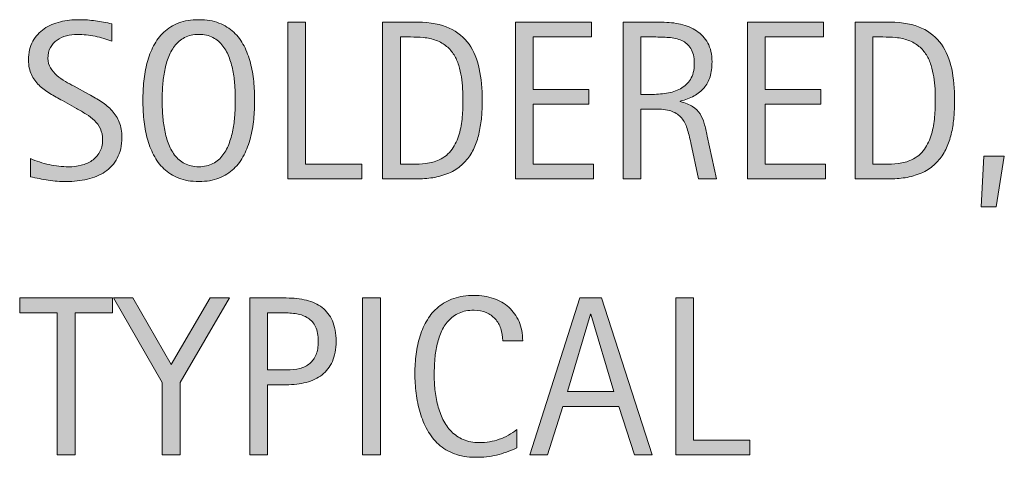
# Model space of a CAD drawing. Units: inches. Extents: x 274 to 768, y 130 to 482.
# Drawn here: x 722 to 768, y 396 to 416 of the extents above; entities that cross this region are included whole.
import ezdxf

# ---------------------------------------------------------------- set-up
doc = ezdxf.new("R2010")
doc.units = ezdxf.units.IN
doc.header["$MEASUREMENT"] = 0
doc.layers.add('CDATEXT', color=7, linetype='Continuous')

# ---------------------------------------------------------------- blocks, each defined once
blk = doc.blocks.new('block 36')
at = {"layer": 'CDATEXT'}
h = blk.add_hatch(color=7, dxfattribs=at)
h.dxf.hatch_style = 2
edge = h.paths.add_edge_path()
edge.add_spline(control_points=[(726.572, 410.696), (726.572, 410.313), (726.501, 409.99), (726.357, 409.727), (726.215, 409.463), (726.024, 409.251), (725.787, 409.091), (725.549, 408.93), (725.274, 408.814), (724.965, 408.744), (724.654, 408.673), (724.332, 408.638), (723.997, 408.638), (723.707, 408.638), (723.424, 408.659), (723.146, 408.702), (722.869, 408.746), (722.591, 408.798), (722.312, 408.86), (722.312, 408.86), (722.312, 409.708), (722.312, 409.708), (722.595, 409.59), (722.885, 409.496), (723.184, 409.428), (723.482, 409.359), (723.785, 409.326), (724.094, 409.326), (724.29, 409.326), (724.483, 409.349), (724.674, 409.396), (724.863, 409.442), (725.031, 409.516), (725.178, 409.615), (725.324, 409.716), (725.443, 409.844), (725.535, 410.001), (725.627, 410.158), (725.673, 410.349), (725.673, 410.573), (725.673, 410.776), (725.639, 410.951), (725.572, 411.099), (725.504, 411.245), (725.414, 411.373), (725.3, 411.483), (725.186, 411.594), (725.056, 411.693), (724.908, 411.781), (724.762, 411.869), (724.611, 411.958), (724.455, 412.048), (724.455, 412.048), (723.809, 412.41), (723.809, 412.41), (723.604, 412.521), (723.408, 412.632), (723.221, 412.744), (723.032, 412.856), (722.863, 412.983), (722.715, 413.127), (722.566, 413.271), (722.449, 413.436), (722.361, 413.624), (722.272, 413.812), (722.229, 414.039), (722.229, 414.305), (722.229, 414.646), (722.295, 414.936), (722.428, 415.174), (722.561, 415.412), (722.736, 415.605), (722.955, 415.756), (723.175, 415.906), (723.426, 416.015), (723.709, 416.082), (723.992, 416.149), (724.283, 416.183), (724.584, 416.183), (724.842, 416.183), (725.096, 416.164), (725.347, 416.126), (725.597, 416.088), (725.85, 416.043), (726.105, 415.991), (726.105, 415.991), (726.105, 415.175), (726.105, 415.175), (725.859, 415.274), (725.6, 415.353), (725.323, 415.41), (725.047, 415.467), (724.774, 415.495), (724.506, 415.495), (724.329, 415.495), (724.159, 415.474), (723.996, 415.431), (723.832, 415.388), (723.686, 415.321), (723.556, 415.231), (723.426, 415.142), (723.322, 415.026), (723.245, 414.885), (723.168, 414.743), (723.129, 414.575), (723.129, 414.378), (723.129, 414.213), (723.168, 414.064), (723.248, 413.934), (723.326, 413.803), (723.427, 413.686), (723.547, 413.582), (723.668, 413.479), (723.799, 413.386), (723.94, 413.305), (724.082, 413.224), (724.217, 413.149), (724.344, 413.08), (724.344, 413.08), (725.026, 412.708), (725.026, 412.708), (725.24, 412.591), (725.441, 412.472), (725.629, 412.351), (725.816, 412.23), (725.98, 412.093), (726.12, 411.938), (726.26, 411.782), (726.37, 411.604), (726.451, 411.404), (726.532, 411.205), (726.572, 410.969), (726.572, 410.696)], knot_values=[0, 0, 0, 0, 1, 1, 1, 2, 2, 2, 3, 3, 3, 4, 4, 4, 5, 5, 5, 6, 6, 6, 7, 7, 7, 8, 8, 8, 9, 9, 9, 10, 10, 10, 11, 11, 11, 12, 12, 12, 13, 13, 13, 14, 14, 14, 15, 15, 15, 16, 16, 16, 17, 17, 17, 18, 18, 18, 19, 19, 19, 20, 20, 20, 21, 21, 21, 22, 22, 22, 23, 23, 23, 24, 24, 24, 25, 25, 25, 26, 26, 26, 27, 27, 27, 28, 28, 28, 29, 29, 29, 30, 30, 30, 31, 31, 31, 32, 32, 32, 33, 33, 33, 34, 34, 34, 35, 35, 35, 36, 36, 36, 37, 37, 37, 38, 38, 38, 39, 39, 39, 40, 40, 40, 41, 41, 41, 42, 42, 42, 43, 43, 43, 44, 44, 44, 44], degree=3, periodic=1)
h = blk.add_hatch(color=7, dxfattribs=at)
h.dxf.hatch_style = 2
edge = h.paths.add_edge_path()
edge.add_spline(control_points=[(732.755, 412.424), (732.755, 412.134), (732.74, 411.839), (732.711, 411.539), (732.682, 411.239), (732.631, 410.949), (732.559, 410.67), (732.486, 410.391), (732.387, 410.127), (732.262, 409.879), (732.135, 409.631), (731.976, 409.415), (731.783, 409.232), (731.59, 409.05), (731.359, 408.905), (731.092, 408.798), (730.825, 408.691), (730.514, 408.638), (730.158, 408.638), (729.801, 408.638), (729.487, 408.691), (729.221, 408.798), (728.953, 408.905), (728.723, 409.05), (728.529, 409.232), (728.337, 409.415), (728.178, 409.63), (728.052, 409.876), (727.926, 410.123), (727.826, 410.386), (727.752, 410.665), (727.678, 410.944), (727.625, 411.234), (727.597, 411.534), (727.566, 411.834), (727.553, 412.13), (727.553, 412.424), (727.553, 412.717), (727.566, 413.013), (727.597, 413.312), (727.625, 413.613), (727.678, 413.901), (727.752, 414.179), (727.826, 414.457), (727.926, 414.718), (728.052, 414.963), (728.178, 415.207), (728.337, 415.42), (728.529, 415.602), (728.723, 415.782), (728.953, 415.925), (729.221, 416.028), (729.487, 416.131), (729.801, 416.183), (730.158, 416.183), (730.514, 416.183), (730.825, 416.131), (731.092, 416.025), (731.359, 415.92), (731.59, 415.777), (731.783, 415.596), (731.976, 415.415), (732.135, 415.202), (732.262, 414.957), (732.387, 414.713), (732.486, 414.451), (732.559, 414.174), (732.631, 413.896), (732.682, 413.607), (732.711, 413.308), (732.74, 413.008), (732.755, 412.713), (732.755, 412.424)], knot_values=[0, 0, 0, 0, 1, 1, 1, 2, 2, 2, 3, 3, 3, 4, 4, 4, 5, 5, 5, 6, 6, 6, 7, 7, 7, 8, 8, 8, 9, 9, 9, 10, 10, 10, 11, 11, 11, 12, 12, 12, 13, 13, 13, 14, 14, 14, 15, 15, 15, 16, 16, 16, 17, 17, 17, 18, 18, 18, 19, 19, 19, 20, 20, 20, 21, 21, 21, 22, 22, 22, 23, 23, 23, 24, 24, 24, 24], degree=3, periodic=1)
edge = h.paths.add_edge_path()
edge.add_spline(control_points=[(731.855, 412.431), (731.855, 412.621), (731.85, 412.829), (731.837, 413.055), (731.824, 413.281), (731.798, 413.507), (731.757, 413.732), (731.715, 413.959), (731.656, 414.178), (731.58, 414.391), (731.505, 414.603), (731.404, 414.79), (731.28, 414.954), (731.156, 415.118), (731.002, 415.249), (730.816, 415.348), (730.632, 415.446), (730.412, 415.495), (730.156, 415.495), (729.9, 415.495), (729.681, 415.446), (729.496, 415.348), (729.311, 415.249), (729.156, 415.118), (729.029, 414.954), (728.904, 414.79), (728.803, 414.603), (728.727, 414.391), (728.65, 414.178), (728.592, 413.959), (728.551, 413.732), (728.51, 413.507), (728.482, 413.281), (728.471, 413.055), (728.459, 412.829), (728.452, 412.621), (728.452, 412.431), (728.452, 412.238), (728.459, 412.027), (728.471, 411.8), (728.482, 411.572), (728.51, 411.344), (728.551, 411.114), (728.592, 410.885), (728.65, 410.662), (728.727, 410.446), (728.803, 410.23), (728.904, 410.04), (729.029, 409.874), (729.156, 409.709), (729.311, 409.576), (729.496, 409.476), (729.681, 409.376), (729.9, 409.326), (730.156, 409.326), (730.412, 409.326), (730.632, 409.376), (730.816, 409.476), (731.002, 409.576), (731.156, 409.71), (731.28, 409.877), (731.404, 410.044), (731.505, 410.235), (731.58, 410.451), (731.656, 410.667), (731.715, 410.891), (731.757, 411.122), (731.798, 411.353), (731.824, 411.581), (731.837, 411.808), (731.85, 412.033), (731.855, 412.241), (731.855, 412.431)], knot_values=[0, 0, 0, 0, 1, 1, 1, 2, 2, 2, 3, 3, 3, 4, 4, 4, 5, 5, 5, 6, 6, 6, 7, 7, 7, 8, 8, 8, 9, 9, 9, 10, 10, 10, 11, 11, 11, 12, 12, 12, 13, 13, 13, 14, 14, 14, 15, 15, 15, 16, 16, 16, 17, 17, 17, 18, 18, 18, 19, 19, 19, 20, 20, 20, 21, 21, 21, 22, 22, 22, 23, 23, 23, 24, 24, 24, 24], degree=3, periodic=1)
h = blk.add_hatch(color=7, dxfattribs=at)
h.dxf.hatch_style = 2
h.paths.add_polyline_path([(734.299, 408.757), (734.299, 416.064), (735.126, 416.064), (735.126, 409.444), (737.743, 409.444), (737.743, 408.757)])
h = blk.add_hatch(color=7, dxfattribs=at)
h.dxf.hatch_style = 2
edge = h.paths.add_edge_path()
edge.add_spline(control_points=[(743.356, 412.434), (743.356, 412.203), (743.348, 411.968), (743.33, 411.728), (743.313, 411.488), (743.281, 411.254), (743.234, 411.024), (743.188, 410.795), (743.125, 410.574), (743.043, 410.362), (742.963, 410.15), (742.857, 409.955), (742.729, 409.775), (742.6, 409.597), (742.443, 409.436), (742.263, 409.295), (742.082, 409.153), (741.867, 409.041), (741.619, 408.959), (741.374, 408.872), (741.123, 408.817), (740.866, 408.793), (740.609, 408.769), (740.352, 408.757), (740.094, 408.757), (740.094, 408.757), (738.718, 408.757), (738.718, 408.757), (738.718, 408.757), (738.718, 416.064), (738.718, 416.064), (738.718, 416.064), (740.362, 416.064), (740.362, 416.064), (740.948, 416.064), (741.435, 415.974), (741.82, 415.793), (742.207, 415.611), (742.514, 415.36), (742.741, 415.037), (742.969, 414.715), (743.128, 414.332), (743.219, 413.89), (743.311, 413.446), (743.356, 412.961), (743.356, 412.434)], knot_values=[0, 0, 0, 0, 1, 1, 1, 2, 2, 2, 3, 3, 3, 4, 4, 4, 5, 5, 5, 6, 6, 6, 7, 7, 7, 8, 8, 8, 9, 9, 9, 10, 10, 10, 11, 11, 11, 12, 12, 12, 13, 13, 13, 14, 14, 14, 15, 15, 15, 15], degree=3, periodic=1)
edge = h.paths.add_edge_path()
edge.add_spline(control_points=[(742.457, 412.424), (742.457, 412.592), (742.452, 412.77), (742.443, 412.956), (742.436, 413.143), (742.416, 413.327), (742.387, 413.512), (742.357, 413.696), (742.315, 413.877), (742.26, 414.053), (742.205, 414.229), (742.132, 414.392), (742.041, 414.541), (741.949, 414.691), (741.834, 414.824), (741.696, 414.939), (741.559, 415.055), (741.395, 415.146), (741.205, 415.216), (741.02, 415.285), (740.824, 415.329), (740.621, 415.348), (740.418, 415.367), (740.214, 415.376), (740.011, 415.376), (740.011, 415.376), (739.545, 415.376), (739.545, 415.376), (739.545, 415.376), (739.545, 409.444), (739.545, 409.444), (739.545, 409.444), (740.104, 409.444), (740.104, 409.444), (740.311, 409.444), (740.521, 409.457), (740.734, 409.48), (740.948, 409.505), (741.152, 409.561), (741.345, 409.646), (741.6, 409.764), (741.802, 409.928), (741.949, 410.141), (742.098, 410.353), (742.209, 410.588), (742.283, 410.846), (742.357, 411.104), (742.404, 411.372), (742.426, 411.647), (742.446, 411.924), (742.457, 412.182), (742.457, 412.424)], knot_values=[0, 0, 0, 0, 1, 1, 1, 2, 2, 2, 3, 3, 3, 4, 4, 4, 5, 5, 5, 6, 6, 6, 7, 7, 7, 8, 8, 8, 9, 9, 9, 10, 10, 10, 11, 11, 11, 12, 12, 12, 13, 13, 13, 14, 14, 14, 15, 15, 15, 16, 16, 16, 17, 17, 17, 17], degree=3, periodic=1)
h = blk.add_hatch(color=7, dxfattribs=at)
h.dxf.hatch_style = 2
h.paths.add_polyline_path([(744.905, 408.757), (744.905, 416.064), (748.442, 416.064), (748.442, 415.376), (745.732, 415.376), (745.732, 412.931), (748.318, 412.931), (748.318, 412.242), (745.732, 412.242), (745.732, 409.444), (748.541, 409.444), (748.541, 408.757)])
h = blk.add_hatch(color=7, dxfattribs=at)
h.dxf.hatch_style = 2
edge = h.paths.add_edge_path()
edge.add_spline(control_points=[(753.43, 408.757), (753.43, 408.757), (753.068, 410.442), (753.068, 410.442), (753.017, 410.694), (752.959, 410.918), (752.897, 411.112), (752.836, 411.308), (752.749, 411.471), (752.639, 411.604), (752.528, 411.736), (752.384, 411.837), (752.205, 411.906), (752.025, 411.976), (751.791, 412.01), (751.501, 412.01), (751.501, 412.01), (750.74, 412.01), (750.74, 412.01), (750.74, 412.01), (750.74, 408.757), (750.74, 408.757), (750.74, 408.757), (749.914, 408.757), (749.914, 408.757), (749.914, 408.757), (749.914, 416.064), (749.914, 416.064), (749.914, 416.064), (751.724, 416.064), (751.724, 416.064), (752.023, 416.064), (752.314, 416.033), (752.595, 415.971), (752.876, 415.909), (753.124, 415.807), (753.34, 415.663), (753.555, 415.521), (753.729, 415.33), (753.859, 415.095), (753.99, 414.858), (754.056, 414.567), (754.056, 414.223), (754.056, 413.958), (754.025, 413.724), (753.963, 413.522), (753.9, 413.32), (753.808, 413.146), (753.684, 413), (753.56, 412.854), (753.405, 412.73), (753.221, 412.63), (753.036, 412.53), (752.82, 412.449), (752.572, 412.387), (752.572, 412.387), (752.572, 412.366), (752.572, 412.366), (752.812, 412.305), (753.006, 412.226), (753.15, 412.131), (753.295, 412.036), (753.411, 411.924), (753.498, 411.792), (753.584, 411.661), (753.65, 411.511), (753.696, 411.34), (753.743, 411.169), (753.789, 410.976), (753.834, 410.758), (753.834, 410.758), (754.258, 408.757), (754.258, 408.757), (754.258, 408.757), (753.43, 408.757), (753.43, 408.757)], knot_values=[0, 0, 0, 0, 1, 1, 1, 2, 2, 2, 3, 3, 3, 4, 4, 4, 5, 5, 5, 6, 6, 6, 7, 7, 7, 8, 8, 8, 9, 9, 9, 10, 10, 10, 11, 11, 11, 12, 12, 12, 13, 13, 13, 14, 14, 14, 15, 15, 15, 16, 16, 16, 17, 17, 17, 18, 18, 18, 19, 19, 19, 20, 20, 20, 21, 21, 21, 22, 22, 22, 23, 23, 23, 24, 24, 24, 25, 25, 25, 25], degree=3, periodic=1)
edge = h.paths.add_edge_path()
edge.add_spline(control_points=[(753.229, 414.135), (753.229, 414.438), (753.175, 414.674), (753.068, 414.841), (752.961, 415.008), (752.82, 415.132), (752.645, 415.211), (752.469, 415.29), (752.268, 415.338), (752.044, 415.353), (751.82, 415.368), (751.591, 415.376), (751.356, 415.376), (751.356, 415.376), (750.74, 415.376), (750.74, 415.376), (750.74, 415.376), (750.74, 412.697), (750.74, 412.697), (750.74, 412.697), (751.195, 412.697), (751.195, 412.697), (751.444, 412.697), (751.689, 412.716), (751.934, 412.752), (752.176, 412.788), (752.393, 412.857), (752.584, 412.961), (752.775, 413.064), (752.932, 413.21), (753.05, 413.398), (753.169, 413.586), (753.229, 413.832), (753.229, 414.135)], knot_values=[0, 0, 0, 0, 1, 1, 1, 2, 2, 2, 3, 3, 3, 4, 4, 4, 5, 5, 5, 6, 6, 6, 7, 7, 7, 8, 8, 8, 9, 9, 9, 10, 10, 10, 11, 11, 11, 11], degree=3, periodic=1)
h = blk.add_hatch(color=7, dxfattribs=at)
h.dxf.hatch_style = 2
h.paths.add_polyline_path([(755.708, 408.757), (755.708, 416.064), (759.245, 416.064), (759.245, 415.376), (756.535, 415.376), (756.535, 412.931), (759.121, 412.931), (759.121, 412.242), (756.535, 412.242), (756.535, 409.444), (759.344, 409.444), (759.344, 408.757)])
h = blk.add_hatch(color=7, dxfattribs=at)
h.dxf.hatch_style = 2
edge = h.paths.add_edge_path()
edge.add_spline(control_points=[(765.355, 412.434), (765.355, 412.203), (765.346, 411.968), (765.329, 411.728), (765.312, 411.488), (765.28, 411.254), (765.233, 411.024), (765.188, 410.795), (765.123, 410.574), (765.042, 410.362), (764.961, 410.15), (764.855, 409.955), (764.727, 409.775), (764.598, 409.597), (764.442, 409.436), (764.262, 409.295), (764.08, 409.153), (763.865, 409.041), (763.617, 408.959), (763.373, 408.872), (763.121, 408.817), (762.865, 408.793), (762.607, 408.769), (762.351, 408.757), (762.092, 408.757), (762.092, 408.757), (760.717, 408.757), (760.717, 408.757), (760.717, 408.757), (760.717, 416.064), (760.717, 416.064), (760.717, 416.064), (762.361, 416.064), (762.361, 416.064), (762.947, 416.064), (763.434, 415.974), (763.819, 415.793), (764.205, 415.611), (764.512, 415.36), (764.74, 415.037), (764.967, 414.715), (765.127, 414.332), (765.218, 413.89), (765.309, 413.446), (765.355, 412.961), (765.355, 412.434)], knot_values=[0, 0, 0, 0, 1, 1, 1, 2, 2, 2, 3, 3, 3, 4, 4, 4, 5, 5, 5, 6, 6, 6, 7, 7, 7, 8, 8, 8, 9, 9, 9, 10, 10, 10, 11, 11, 11, 12, 12, 12, 13, 13, 13, 14, 14, 14, 15, 15, 15, 15], degree=3, periodic=1)
edge = h.paths.add_edge_path()
edge.add_spline(control_points=[(764.455, 412.424), (764.455, 412.592), (764.451, 412.77), (764.442, 412.956), (764.434, 413.143), (764.414, 413.327), (764.385, 413.512), (764.355, 413.696), (764.314, 413.877), (764.259, 414.053), (764.203, 414.229), (764.131, 414.392), (764.039, 414.541), (763.947, 414.691), (763.833, 414.824), (763.695, 414.939), (763.557, 415.055), (763.393, 415.146), (763.203, 415.216), (763.018, 415.285), (762.822, 415.329), (762.619, 415.348), (762.416, 415.367), (762.213, 415.376), (762.01, 415.376), (762.01, 415.376), (761.543, 415.376), (761.543, 415.376), (761.543, 415.376), (761.543, 409.444), (761.543, 409.444), (761.543, 409.444), (762.102, 409.444), (762.102, 409.444), (762.309, 409.444), (762.52, 409.457), (762.732, 409.48), (762.947, 409.505), (763.15, 409.561), (763.344, 409.646), (763.599, 409.764), (763.801, 409.928), (763.948, 410.141), (764.097, 410.353), (764.208, 410.588), (764.281, 410.846), (764.355, 411.104), (764.403, 411.372), (764.424, 411.647), (764.445, 411.924), (764.455, 412.182), (764.455, 412.424)], knot_values=[0, 0, 0, 0, 1, 1, 1, 2, 2, 2, 3, 3, 3, 4, 4, 4, 5, 5, 5, 6, 6, 6, 7, 7, 7, 8, 8, 8, 9, 9, 9, 10, 10, 10, 11, 11, 11, 12, 12, 12, 13, 13, 13, 14, 14, 14, 15, 15, 15, 16, 16, 16, 17, 17, 17, 17], degree=3, periodic=1)
h = blk.add_hatch(color=7, dxfattribs=at)
h.dxf.hatch_style = 2
h.paths.add_polyline_path([(767.297, 407.454), (766.588, 407.454), (766.723, 409.817), (767.669, 409.817)])
at = {"layer": 'CDATEXT', "lineweight": 0}
for points in [[(734.299, 408.757), (734.299, 416.064), (735.126, 416.064), (735.126, 409.444), (737.743, 409.444), (737.743, 408.757), (734.299, 408.757)], [(744.905, 408.757), (744.905, 416.064), (748.442, 416.064), (748.442, 415.376), (745.732, 415.376), (745.732, 412.931), (748.318, 412.931), (748.318, 412.242), (745.732, 412.242), (745.732, 409.444), (748.541, 409.444), (748.541, 408.757), (744.905, 408.757)], [(755.708, 408.757), (755.708, 416.064), (759.245, 416.064), (759.245, 415.376), (756.535, 415.376), (756.535, 412.931), (759.121, 412.931), (759.121, 412.242), (756.535, 412.242), (756.535, 409.444), (759.344, 409.444), (759.344, 408.757), (755.708, 408.757)], [(767.297, 407.454), (766.588, 407.454), (766.723, 409.817), (767.669, 409.817), (767.297, 407.454)]]:
    blk.add_lwpolyline(points, dxfattribs=at)
for points, knots in [([(726.572, 410.696), (726.572, 410.313), (726.501, 409.99), (726.357, 409.727), (726.215, 409.463), (726.024, 409.251), (725.787, 409.091), (725.549, 408.93), (725.274, 408.814), (724.965, 408.744), (724.654, 408.673), (724.332, 408.638), (723.997, 408.638), (723.707, 408.638), (723.424, 408.659), (723.146, 408.702), (722.869, 408.746), (722.591, 408.798), (722.312, 408.86), (722.312, 408.86), (722.312, 409.708), (722.312, 409.708), (722.595, 409.59), (722.885, 409.496), (723.184, 409.428), (723.482, 409.359), (723.785, 409.326), (724.094, 409.326), (724.29, 409.326), (724.483, 409.349), (724.674, 409.396), (724.863, 409.442), (725.031, 409.516), (725.178, 409.615), (725.324, 409.716), (725.443, 409.844), (725.535, 410.001), (725.627, 410.158), (725.673, 410.349), (725.673, 410.573), (725.673, 410.776), (725.639, 410.951), (725.572, 411.099), (725.504, 411.245), (725.414, 411.373), (725.3, 411.483), (725.186, 411.594), (725.056, 411.693), (724.908, 411.781), (724.762, 411.869), (724.611, 411.958), (724.455, 412.048), (724.455, 412.048), (723.809, 412.41), (723.809, 412.41), (723.604, 412.521), (723.408, 412.632), (723.221, 412.744), (723.032, 412.856), (722.863, 412.983), (722.715, 413.127), (722.566, 413.271), (722.449, 413.436), (722.361, 413.624), (722.272, 413.812), (722.229, 414.039), (722.229, 414.305), (722.229, 414.646), (722.295, 414.936), (722.428, 415.174), (722.561, 415.412), (722.736, 415.605), (722.955, 415.756), (723.175, 415.906), (723.426, 416.015), (723.709, 416.082), (723.992, 416.149), (724.283, 416.183), (724.584, 416.183), (724.842, 416.183), (725.096, 416.164), (725.347, 416.126), (725.597, 416.088), (725.85, 416.043), (726.105, 415.991), (726.105, 415.991), (726.105, 415.175), (726.105, 415.175), (725.859, 415.274), (725.6, 415.353), (725.323, 415.41), (725.047, 415.467), (724.774, 415.495), (724.506, 415.495), (724.329, 415.495), (724.159, 415.474), (723.996, 415.431), (723.832, 415.388), (723.686, 415.321), (723.556, 415.231), (723.426, 415.142), (723.322, 415.026), (723.245, 414.885), (723.168, 414.743), (723.129, 414.575), (723.129, 414.378), (723.129, 414.213), (723.168, 414.064), (723.248, 413.934), (723.326, 413.803), (723.427, 413.686), (723.547, 413.582), (723.668, 413.479), (723.799, 413.386), (723.94, 413.305), (724.082, 413.224), (724.217, 413.149), (724.344, 413.08), (724.344, 413.08), (725.026, 412.708), (725.026, 412.708), (725.24, 412.591), (725.441, 412.472), (725.629, 412.351), (725.816, 412.23), (725.98, 412.093), (726.12, 411.938), (726.26, 411.782), (726.37, 411.604), (726.451, 411.404), (726.532, 411.205), (726.572, 410.969), (726.572, 410.696)], [0, 0, 0, 0, 1, 1, 1, 2, 2, 2, 3, 3, 3, 4, 4, 4, 5, 5, 5, 6, 6, 6, 7, 7, 7, 8, 8, 8, 9, 9, 9, 10, 10, 10, 11, 11, 11, 12, 12, 12, 13, 13, 13, 14, 14, 14, 15, 15, 15, 16, 16, 16, 17, 17, 17, 18, 18, 18, 19, 19, 19, 20, 20, 20, 21, 21, 21, 22, 22, 22, 23, 23, 23, 24, 24, 24, 25, 25, 25, 26, 26, 26, 27, 27, 27, 28, 28, 28, 29, 29, 29, 30, 30, 30, 31, 31, 31, 32, 32, 32, 33, 33, 33, 34, 34, 34, 35, 35, 35, 36, 36, 36, 37, 37, 37, 38, 38, 38, 39, 39, 39, 40, 40, 40, 41, 41, 41, 42, 42, 42, 43, 43, 43, 44, 44, 44, 44]), ([(732.755, 412.424), (732.755, 412.134), (732.74, 411.839), (732.711, 411.539), (732.682, 411.239), (732.631, 410.949), (732.559, 410.67), (732.486, 410.391), (732.387, 410.127), (732.262, 409.879), (732.135, 409.631), (731.976, 409.415), (731.783, 409.232), (731.59, 409.05), (731.359, 408.905), (731.092, 408.798), (730.825, 408.691), (730.514, 408.638), (730.158, 408.638), (729.801, 408.638), (729.487, 408.691), (729.221, 408.798), (728.953, 408.905), (728.723, 409.05), (728.529, 409.232), (728.337, 409.415), (728.178, 409.63), (728.052, 409.876), (727.926, 410.123), (727.826, 410.386), (727.752, 410.665), (727.678, 410.944), (727.625, 411.234), (727.597, 411.534), (727.566, 411.834), (727.553, 412.13), (727.553, 412.424), (727.553, 412.717), (727.566, 413.013), (727.597, 413.312), (727.625, 413.613), (727.678, 413.901), (727.752, 414.179), (727.826, 414.457), (727.926, 414.718), (728.052, 414.963), (728.178, 415.207), (728.337, 415.42), (728.529, 415.602), (728.723, 415.782), (728.953, 415.925), (729.221, 416.028), (729.487, 416.131), (729.801, 416.183), (730.158, 416.183), (730.514, 416.183), (730.825, 416.131), (731.092, 416.025), (731.359, 415.92), (731.59, 415.777), (731.783, 415.596), (731.976, 415.415), (732.135, 415.202), (732.262, 414.957), (732.387, 414.713), (732.486, 414.451), (732.559, 414.174), (732.631, 413.896), (732.682, 413.607), (732.711, 413.308), (732.74, 413.008), (732.755, 412.713), (732.755, 412.424)], [0, 0, 0, 0, 1, 1, 1, 2, 2, 2, 3, 3, 3, 4, 4, 4, 5, 5, 5, 6, 6, 6, 7, 7, 7, 8, 8, 8, 9, 9, 9, 10, 10, 10, 11, 11, 11, 12, 12, 12, 13, 13, 13, 14, 14, 14, 15, 15, 15, 16, 16, 16, 17, 17, 17, 18, 18, 18, 19, 19, 19, 20, 20, 20, 21, 21, 21, 22, 22, 22, 23, 23, 23, 24, 24, 24, 24]), ([(743.356, 412.434), (743.356, 412.203), (743.348, 411.968), (743.33, 411.728), (743.313, 411.488), (743.281, 411.254), (743.234, 411.024), (743.188, 410.795), (743.125, 410.574), (743.043, 410.362), (742.963, 410.15), (742.857, 409.955), (742.729, 409.775), (742.6, 409.597), (742.443, 409.436), (742.263, 409.295), (742.082, 409.153), (741.867, 409.041), (741.619, 408.959), (741.374, 408.872), (741.123, 408.817), (740.866, 408.793), (740.609, 408.769), (740.352, 408.757), (740.094, 408.757), (740.094, 408.757), (738.718, 408.757), (738.718, 408.757), (738.718, 408.757), (738.718, 416.064), (738.718, 416.064), (738.718, 416.064), (740.362, 416.064), (740.362, 416.064), (740.948, 416.064), (741.435, 415.974), (741.82, 415.793), (742.207, 415.611), (742.514, 415.36), (742.741, 415.037), (742.969, 414.715), (743.128, 414.332), (743.219, 413.89), (743.311, 413.446), (743.356, 412.961), (743.356, 412.434)], [0, 0, 0, 0, 1, 1, 1, 2, 2, 2, 3, 3, 3, 4, 4, 4, 5, 5, 5, 6, 6, 6, 7, 7, 7, 8, 8, 8, 9, 9, 9, 10, 10, 10, 11, 11, 11, 12, 12, 12, 13, 13, 13, 14, 14, 14, 15, 15, 15, 15]), ([(753.43, 408.757), (753.43, 408.757), (753.068, 410.442), (753.068, 410.442), (753.017, 410.694), (752.959, 410.918), (752.897, 411.112), (752.836, 411.308), (752.749, 411.471), (752.639, 411.604), (752.528, 411.736), (752.384, 411.837), (752.205, 411.906), (752.025, 411.976), (751.791, 412.01), (751.501, 412.01), (751.501, 412.01), (750.74, 412.01), (750.74, 412.01), (750.74, 412.01), (750.74, 408.757), (750.74, 408.757), (750.74, 408.757), (749.914, 408.757), (749.914, 408.757), (749.914, 408.757), (749.914, 416.064), (749.914, 416.064), (749.914, 416.064), (751.724, 416.064), (751.724, 416.064), (752.023, 416.064), (752.314, 416.033), (752.595, 415.971), (752.876, 415.909), (753.124, 415.807), (753.34, 415.663), (753.555, 415.521), (753.729, 415.33), (753.859, 415.095), (753.99, 414.858), (754.056, 414.567), (754.056, 414.223), (754.056, 413.958), (754.025, 413.724), (753.963, 413.522), (753.9, 413.32), (753.808, 413.146), (753.684, 413), (753.56, 412.854), (753.405, 412.73), (753.221, 412.63), (753.036, 412.53), (752.82, 412.449), (752.572, 412.387), (752.572, 412.387), (752.572, 412.366), (752.572, 412.366), (752.812, 412.305), (753.006, 412.226), (753.15, 412.131), (753.295, 412.036), (753.411, 411.924), (753.498, 411.792), (753.584, 411.661), (753.65, 411.511), (753.696, 411.34), (753.743, 411.169), (753.789, 410.976), (753.834, 410.758), (753.834, 410.758), (754.258, 408.757), (754.258, 408.757), (754.258, 408.757), (753.43, 408.757), (753.43, 408.757)], [0, 0, 0, 0, 1, 1, 1, 2, 2, 2, 3, 3, 3, 4, 4, 4, 5, 5, 5, 6, 6, 6, 7, 7, 7, 8, 8, 8, 9, 9, 9, 10, 10, 10, 11, 11, 11, 12, 12, 12, 13, 13, 13, 14, 14, 14, 15, 15, 15, 16, 16, 16, 17, 17, 17, 18, 18, 18, 19, 19, 19, 20, 20, 20, 21, 21, 21, 22, 22, 22, 23, 23, 23, 24, 24, 24, 25, 25, 25, 25]), ([(765.355, 412.434), (765.355, 412.203), (765.346, 411.968), (765.329, 411.728), (765.312, 411.488), (765.28, 411.254), (765.233, 411.024), (765.188, 410.795), (765.123, 410.574), (765.042, 410.362), (764.961, 410.15), (764.855, 409.955), (764.727, 409.775), (764.598, 409.597), (764.442, 409.436), (764.262, 409.295), (764.08, 409.153), (763.865, 409.041), (763.617, 408.959), (763.373, 408.872), (763.121, 408.817), (762.865, 408.793), (762.607, 408.769), (762.351, 408.757), (762.092, 408.757), (762.092, 408.757), (760.717, 408.757), (760.717, 408.757), (760.717, 408.757), (760.717, 416.064), (760.717, 416.064), (760.717, 416.064), (762.361, 416.064), (762.361, 416.064), (762.947, 416.064), (763.434, 415.974), (763.819, 415.793), (764.205, 415.611), (764.512, 415.36), (764.74, 415.037), (764.967, 414.715), (765.127, 414.332), (765.218, 413.89), (765.309, 413.446), (765.355, 412.961), (765.355, 412.434)], [0, 0, 0, 0, 1, 1, 1, 2, 2, 2, 3, 3, 3, 4, 4, 4, 5, 5, 5, 6, 6, 6, 7, 7, 7, 8, 8, 8, 9, 9, 9, 10, 10, 10, 11, 11, 11, 12, 12, 12, 13, 13, 13, 14, 14, 14, 15, 15, 15, 15]), ([(731.855, 412.431), (731.855, 412.621), (731.85, 412.829), (731.837, 413.055), (731.824, 413.281), (731.798, 413.507), (731.757, 413.732), (731.715, 413.959), (731.656, 414.178), (731.58, 414.391), (731.505, 414.603), (731.404, 414.79), (731.28, 414.954), (731.156, 415.118), (731.002, 415.249), (730.816, 415.348), (730.632, 415.446), (730.412, 415.495), (730.156, 415.495), (729.9, 415.495), (729.681, 415.446), (729.496, 415.348), (729.311, 415.249), (729.156, 415.118), (729.029, 414.954), (728.904, 414.79), (728.803, 414.603), (728.727, 414.391), (728.65, 414.178), (728.592, 413.959), (728.551, 413.732), (728.51, 413.507), (728.482, 413.281), (728.471, 413.055), (728.459, 412.829), (728.452, 412.621), (728.452, 412.431), (728.452, 412.238), (728.459, 412.027), (728.471, 411.8), (728.482, 411.572), (728.51, 411.344), (728.551, 411.114), (728.592, 410.885), (728.65, 410.662), (728.727, 410.446), (728.803, 410.23), (728.904, 410.04), (729.029, 409.874), (729.156, 409.709), (729.311, 409.576), (729.496, 409.476), (729.681, 409.376), (729.9, 409.326), (730.156, 409.326), (730.412, 409.326), (730.632, 409.376), (730.816, 409.476), (731.002, 409.576), (731.156, 409.71), (731.28, 409.877), (731.404, 410.044), (731.505, 410.235), (731.58, 410.451), (731.656, 410.667), (731.715, 410.891), (731.757, 411.122), (731.798, 411.353), (731.824, 411.581), (731.837, 411.808), (731.85, 412.033), (731.855, 412.241), (731.855, 412.431)], [0, 0, 0, 0, 1, 1, 1, 2, 2, 2, 3, 3, 3, 4, 4, 4, 5, 5, 5, 6, 6, 6, 7, 7, 7, 8, 8, 8, 9, 9, 9, 10, 10, 10, 11, 11, 11, 12, 12, 12, 13, 13, 13, 14, 14, 14, 15, 15, 15, 16, 16, 16, 17, 17, 17, 18, 18, 18, 19, 19, 19, 20, 20, 20, 21, 21, 21, 22, 22, 22, 23, 23, 23, 24, 24, 24, 24]), ([(742.457, 412.424), (742.457, 412.592), (742.452, 412.77), (742.443, 412.956), (742.436, 413.143), (742.416, 413.327), (742.387, 413.512), (742.357, 413.696), (742.315, 413.877), (742.26, 414.053), (742.205, 414.229), (742.132, 414.392), (742.041, 414.541), (741.949, 414.691), (741.834, 414.824), (741.696, 414.939), (741.559, 415.055), (741.395, 415.146), (741.205, 415.216), (741.02, 415.285), (740.824, 415.329), (740.621, 415.348), (740.418, 415.367), (740.214, 415.376), (740.011, 415.376), (740.011, 415.376), (739.545, 415.376), (739.545, 415.376), (739.545, 415.376), (739.545, 409.444), (739.545, 409.444), (739.545, 409.444), (740.104, 409.444), (740.104, 409.444), (740.311, 409.444), (740.521, 409.457), (740.734, 409.48), (740.948, 409.505), (741.152, 409.561), (741.345, 409.646), (741.6, 409.764), (741.802, 409.928), (741.949, 410.141), (742.098, 410.353), (742.209, 410.588), (742.283, 410.846), (742.357, 411.104), (742.404, 411.372), (742.426, 411.647), (742.446, 411.924), (742.457, 412.182), (742.457, 412.424)], [0, 0, 0, 0, 1, 1, 1, 2, 2, 2, 3, 3, 3, 4, 4, 4, 5, 5, 5, 6, 6, 6, 7, 7, 7, 8, 8, 8, 9, 9, 9, 10, 10, 10, 11, 11, 11, 12, 12, 12, 13, 13, 13, 14, 14, 14, 15, 15, 15, 16, 16, 16, 17, 17, 17, 17]), ([(753.229, 414.135), (753.229, 414.438), (753.175, 414.674), (753.068, 414.841), (752.961, 415.008), (752.82, 415.132), (752.645, 415.211), (752.469, 415.29), (752.268, 415.338), (752.044, 415.353), (751.82, 415.368), (751.591, 415.376), (751.356, 415.376), (751.356, 415.376), (750.74, 415.376), (750.74, 415.376), (750.74, 415.376), (750.74, 412.697), (750.74, 412.697), (750.74, 412.697), (751.195, 412.697), (751.195, 412.697), (751.444, 412.697), (751.689, 412.716), (751.934, 412.752), (752.176, 412.788), (752.393, 412.857), (752.584, 412.961), (752.775, 413.064), (752.932, 413.21), (753.05, 413.398), (753.169, 413.586), (753.229, 413.832), (753.229, 414.135)], [0, 0, 0, 0, 1, 1, 1, 2, 2, 2, 3, 3, 3, 4, 4, 4, 5, 5, 5, 6, 6, 6, 7, 7, 7, 8, 8, 8, 9, 9, 9, 10, 10, 10, 11, 11, 11, 11]), ([(764.455, 412.424), (764.455, 412.592), (764.451, 412.77), (764.442, 412.956), (764.434, 413.143), (764.414, 413.327), (764.385, 413.512), (764.355, 413.696), (764.314, 413.877), (764.259, 414.053), (764.203, 414.229), (764.131, 414.392), (764.039, 414.541), (763.947, 414.691), (763.833, 414.824), (763.695, 414.939), (763.557, 415.055), (763.393, 415.146), (763.203, 415.216), (763.018, 415.285), (762.822, 415.329), (762.619, 415.348), (762.416, 415.367), (762.213, 415.376), (762.01, 415.376), (762.01, 415.376), (761.543, 415.376), (761.543, 415.376), (761.543, 415.376), (761.543, 409.444), (761.543, 409.444), (761.543, 409.444), (762.102, 409.444), (762.102, 409.444), (762.309, 409.444), (762.52, 409.457), (762.732, 409.48), (762.947, 409.505), (763.15, 409.561), (763.344, 409.646), (763.599, 409.764), (763.801, 409.928), (763.948, 410.141), (764.097, 410.353), (764.208, 410.588), (764.281, 410.846), (764.355, 411.104), (764.403, 411.372), (764.424, 411.647), (764.445, 411.924), (764.455, 412.182), (764.455, 412.424)], [0, 0, 0, 0, 1, 1, 1, 2, 2, 2, 3, 3, 3, 4, 4, 4, 5, 5, 5, 6, 6, 6, 7, 7, 7, 8, 8, 8, 9, 9, 9, 10, 10, 10, 11, 11, 11, 12, 12, 12, 13, 13, 13, 14, 14, 14, 15, 15, 15, 16, 16, 16, 17, 17, 17, 17])]:
    blk.add_open_spline(points, degree=3, knots=knots, dxfattribs=at)
blk = doc.blocks.new('block 35')
at = {"layer": 'CDATEXT'}
blk.add_blockref('block 36', (0, 0), dxfattribs=at)
blk = doc.blocks.new('block 38')
at = {"layer": 'CDATEXT'}
h = blk.add_hatch(color=7, dxfattribs=at)
h.dxf.hatch_style = 2
h.paths.add_polyline_path([(724.391, 402.521), (724.391, 395.902), (723.562, 395.902), (723.562, 402.521), (721.814, 402.521), (721.814, 403.21), (726.139, 403.21), (726.139, 402.521)])
h = blk.add_hatch(color=7, dxfattribs=at)
h.dxf.hatch_style = 2
h.paths.add_polyline_path([(729.285, 399.269), (729.285, 395.902), (728.457, 395.902), (728.457, 399.269), (726.182, 403.21), (727.082, 403.21), (728.871, 400.106), (730.691, 403.21), (731.592, 403.21)])
h = blk.add_hatch(color=7, dxfattribs=at)
h.dxf.hatch_style = 2
edge = h.paths.add_edge_path()
edge.add_spline(control_points=[(736.549, 401.188), (736.549, 400.822), (736.49, 400.511), (736.375, 400.254), (736.26, 399.997), (736.1, 399.789), (735.895, 399.628), (735.689, 399.468), (735.443, 399.351), (735.16, 399.276), (734.875, 399.202), (734.566, 399.166), (734.231, 399.166), (734.231, 399.166), (733.362, 399.166), (733.362, 399.166), (733.362, 399.166), (733.362, 395.902), (733.362, 395.902), (733.362, 395.902), (732.535, 395.902), (732.535, 395.902), (732.535, 395.902), (732.535, 403.21), (732.535, 403.21), (732.535, 403.21), (734.231, 403.21), (734.231, 403.21), (734.569, 403.21), (734.881, 403.175), (735.164, 403.106), (735.449, 403.037), (735.693, 402.924), (735.898, 402.768), (736.104, 402.61), (736.264, 402.403), (736.377, 402.145), (736.491, 401.886), (736.549, 401.566), (736.549, 401.188)], knot_values=[0, 0, 0, 0, 1, 1, 1, 2, 2, 2, 3, 3, 3, 4, 4, 4, 5, 5, 5, 6, 6, 6, 7, 7, 7, 8, 8, 8, 9, 9, 9, 10, 10, 10, 11, 11, 11, 12, 12, 12, 13, 13, 13, 13], degree=3, periodic=1)
edge = h.paths.add_edge_path()
edge.add_spline(control_points=[(735.721, 401.177), (735.721, 401.46), (735.679, 401.689), (735.594, 401.865), (735.51, 402.041), (735.393, 402.177), (735.243, 402.273), (735.094, 402.37), (734.918, 402.436), (734.715, 402.47), (734.512, 402.505), (734.289, 402.521), (734.049, 402.521), (734.049, 402.521), (733.362, 402.521), (733.362, 402.521), (733.362, 402.521), (733.362, 399.854), (733.362, 399.854), (733.362, 399.854), (734.25, 399.854), (734.25, 399.854), (734.474, 399.854), (734.677, 399.877), (734.859, 399.926), (735.041, 399.974), (735.195, 400.052), (735.323, 400.158), (735.451, 400.266), (735.549, 400.402), (735.617, 400.569), (735.686, 400.736), (735.721, 400.939), (735.721, 401.177)], knot_values=[0, 0, 0, 0, 1, 1, 1, 2, 2, 2, 3, 3, 3, 4, 4, 4, 5, 5, 5, 6, 6, 6, 7, 7, 7, 8, 8, 8, 9, 9, 9, 10, 10, 10, 11, 11, 11, 11], degree=3, periodic=1)
h = blk.add_hatch(color=7, dxfattribs=at)
h.dxf.hatch_style = 2
h.paths.add_polyline_path([(737.787, 395.902), (737.787, 403.21), (738.613, 403.21), (738.613, 395.902)])
h = blk.add_hatch(color=7, dxfattribs=at)
h.dxf.hatch_style = 2
edge = h.paths.add_edge_path()
edge.add_spline(control_points=[(744.311, 401.219), (744.311, 401.422), (744.279, 401.61), (744.219, 401.785), (744.159, 401.959), (744.072, 402.109), (743.958, 402.234), (743.844, 402.36), (743.704, 402.46), (743.539, 402.532), (743.373, 402.604), (743.185, 402.641), (742.974, 402.641), (742.704, 402.641), (742.473, 402.596), (742.277, 402.506), (742.082, 402.416), (741.915, 402.296), (741.777, 402.144), (741.639, 401.992), (741.527, 401.816), (741.443, 401.616), (741.358, 401.416), (741.292, 401.204), (741.244, 400.981), (741.195, 400.76), (741.162, 400.533), (741.145, 400.304), (741.128, 400.074), (741.119, 399.856), (741.119, 399.649), (741.119, 399.421), (741.131, 399.185), (741.155, 398.938), (741.18, 398.69), (741.223, 398.449), (741.282, 398.213), (741.343, 397.977), (741.425, 397.753), (741.528, 397.543), (741.632, 397.332), (741.762, 397.147), (741.917, 396.988), (742.072, 396.83), (742.258, 396.704), (742.474, 396.611), (742.689, 396.518), (742.94, 396.472), (743.227, 396.472), (743.548, 396.472), (743.855, 396.522), (744.151, 396.625), (744.446, 396.728), (744.719, 396.878), (744.967, 397.076), (744.967, 397.076), (744.967, 396.218), (744.967, 396.218), (744.798, 396.146), (744.637, 396.082), (744.483, 396.026), (744.33, 395.972), (744.178, 395.926), (744.025, 395.89), (743.874, 395.854), (743.717, 395.826), (743.555, 395.81), (743.393, 395.792), (743.217, 395.783), (743.027, 395.783), (742.662, 395.783), (742.339, 395.838), (742.059, 395.946), (741.777, 396.055), (741.532, 396.203), (741.324, 396.391), (741.115, 396.579), (740.941, 396.801), (740.801, 397.056), (740.662, 397.311), (740.549, 397.583), (740.463, 397.873), (740.377, 398.162), (740.314, 398.462), (740.276, 398.772), (740.238, 399.083), (740.219, 399.39), (740.219, 399.693), (740.219, 399.996), (740.238, 400.297), (740.276, 400.596), (740.314, 400.894), (740.377, 401.177), (740.463, 401.446), (740.549, 401.715), (740.66, 401.964), (740.799, 402.193), (740.937, 402.423), (741.107, 402.622), (741.313, 402.791), (741.519, 402.96), (741.758, 403.092), (742.032, 403.187), (742.307, 403.281), (742.621, 403.328), (742.977, 403.328), (743.3, 403.328), (743.6, 403.282), (743.875, 403.188), (744.151, 403.096), (744.391, 402.959), (744.592, 402.777), (744.793, 402.597), (744.952, 402.375), (745.068, 402.113), (745.184, 401.852), (745.24, 401.553), (745.24, 401.219), (745.24, 401.219), (744.311, 401.219), (744.311, 401.219)], knot_values=[0, 0, 0, 0, 1, 1, 1, 2, 2, 2, 3, 3, 3, 4, 4, 4, 5, 5, 5, 6, 6, 6, 7, 7, 7, 8, 8, 8, 9, 9, 9, 10, 10, 10, 11, 11, 11, 12, 12, 12, 13, 13, 13, 14, 14, 14, 15, 15, 15, 16, 16, 16, 17, 17, 17, 18, 18, 18, 19, 19, 19, 20, 20, 20, 21, 21, 21, 22, 22, 22, 23, 23, 23, 24, 24, 24, 25, 25, 25, 26, 26, 26, 27, 27, 27, 28, 28, 28, 29, 29, 29, 30, 30, 30, 31, 31, 31, 32, 32, 32, 33, 33, 33, 34, 34, 34, 35, 35, 35, 36, 36, 36, 37, 37, 37, 38, 38, 38, 39, 39, 39, 40, 40, 40, 40], degree=3, periodic=1)
h = blk.add_hatch(color=7, dxfattribs=at)
h.dxf.hatch_style = 2
h.paths.add_polyline_path([(750.446, 395.902), (749.712, 398.157), (747.105, 398.157), (746.396, 395.902), (745.57, 395.902), (747.902, 403.21), (748.91, 403.21), (751.269, 395.902)])
h.paths.add_polyline_path([(748.419, 402.46), (748.398, 402.46), (747.328, 398.845), (749.49, 398.845)])
h = blk.add_hatch(color=7, dxfattribs=at)
h.dxf.hatch_style = 2
h.paths.add_polyline_path([(752.373, 395.902), (752.373, 403.21), (753.199, 403.21), (753.199, 396.59), (755.816, 396.59), (755.816, 395.902)])
at = {"layer": 'CDATEXT', "lineweight": 0}
for points in [[(724.391, 402.521), (724.391, 395.902), (723.562, 395.902), (723.562, 402.521), (721.814, 402.521), (721.814, 403.21), (726.139, 403.21), (726.139, 402.521), (724.391, 402.521)], [(729.285, 399.269), (729.285, 395.902), (728.457, 395.902), (728.457, 399.269), (726.182, 403.21), (727.082, 403.21), (728.871, 400.106), (730.691, 403.21), (731.592, 403.21), (729.285, 399.269)], [(737.787, 395.902), (737.787, 403.21), (738.613, 403.21), (738.613, 395.902), (737.787, 395.902)], [(750.446, 395.902), (749.712, 398.157), (747.105, 398.157), (746.396, 395.902), (745.57, 395.902), (747.902, 403.21), (748.91, 403.21), (751.269, 395.902), (750.446, 395.902)], [(752.373, 395.902), (752.373, 403.21), (753.199, 403.21), (753.199, 396.59), (755.816, 396.59), (755.816, 395.902), (752.373, 395.902)], [(748.419, 402.46), (748.398, 402.46), (747.328, 398.845), (749.49, 398.845), (748.419, 402.46)]]:
    blk.add_lwpolyline(points, dxfattribs=at)
for points, knots in [([(736.549, 401.188), (736.549, 400.822), (736.49, 400.511), (736.375, 400.254), (736.26, 399.997), (736.1, 399.789), (735.895, 399.628), (735.689, 399.468), (735.443, 399.351), (735.16, 399.276), (734.875, 399.202), (734.566, 399.166), (734.231, 399.166), (734.231, 399.166), (733.362, 399.166), (733.362, 399.166), (733.362, 399.166), (733.362, 395.902), (733.362, 395.902), (733.362, 395.902), (732.535, 395.902), (732.535, 395.902), (732.535, 395.902), (732.535, 403.21), (732.535, 403.21), (732.535, 403.21), (734.231, 403.21), (734.231, 403.21), (734.569, 403.21), (734.881, 403.175), (735.164, 403.106), (735.449, 403.037), (735.693, 402.924), (735.898, 402.768), (736.104, 402.61), (736.264, 402.403), (736.377, 402.145), (736.491, 401.886), (736.549, 401.566), (736.549, 401.188)], [0, 0, 0, 0, 1, 1, 1, 2, 2, 2, 3, 3, 3, 4, 4, 4, 5, 5, 5, 6, 6, 6, 7, 7, 7, 8, 8, 8, 9, 9, 9, 10, 10, 10, 11, 11, 11, 12, 12, 12, 13, 13, 13, 13]), ([(744.311, 401.219), (744.311, 401.422), (744.279, 401.61), (744.219, 401.785), (744.159, 401.959), (744.072, 402.109), (743.958, 402.234), (743.844, 402.36), (743.704, 402.46), (743.539, 402.532), (743.373, 402.604), (743.185, 402.641), (742.974, 402.641), (742.704, 402.641), (742.473, 402.596), (742.277, 402.506), (742.082, 402.416), (741.915, 402.296), (741.777, 402.144), (741.639, 401.992), (741.527, 401.816), (741.443, 401.616), (741.358, 401.416), (741.292, 401.204), (741.244, 400.981), (741.195, 400.76), (741.162, 400.533), (741.145, 400.304), (741.128, 400.074), (741.119, 399.856), (741.119, 399.649), (741.119, 399.421), (741.131, 399.185), (741.155, 398.938), (741.18, 398.69), (741.223, 398.449), (741.282, 398.213), (741.343, 397.977), (741.425, 397.753), (741.528, 397.543), (741.632, 397.332), (741.762, 397.147), (741.917, 396.988), (742.072, 396.83), (742.258, 396.704), (742.474, 396.611), (742.689, 396.518), (742.94, 396.472), (743.227, 396.472), (743.548, 396.472), (743.855, 396.522), (744.151, 396.625), (744.446, 396.728), (744.719, 396.878), (744.967, 397.076), (744.967, 397.076), (744.967, 396.218), (744.967, 396.218), (744.798, 396.146), (744.637, 396.082), (744.483, 396.026), (744.33, 395.972), (744.178, 395.926), (744.025, 395.89), (743.874, 395.854), (743.717, 395.826), (743.555, 395.81), (743.393, 395.792), (743.217, 395.783), (743.027, 395.783), (742.662, 395.783), (742.339, 395.838), (742.059, 395.946), (741.777, 396.055), (741.532, 396.203), (741.324, 396.391), (741.115, 396.579), (740.941, 396.801), (740.801, 397.056), (740.662, 397.311), (740.549, 397.583), (740.463, 397.873), (740.377, 398.162), (740.314, 398.462), (740.276, 398.772), (740.238, 399.083), (740.219, 399.39), (740.219, 399.693), (740.219, 399.996), (740.238, 400.297), (740.276, 400.596), (740.314, 400.894), (740.377, 401.177), (740.463, 401.446), (740.549, 401.715), (740.66, 401.964), (740.799, 402.193), (740.937, 402.423), (741.107, 402.622), (741.313, 402.791), (741.519, 402.96), (741.758, 403.092), (742.032, 403.187), (742.307, 403.281), (742.621, 403.328), (742.977, 403.328), (743.3, 403.328), (743.6, 403.282), (743.875, 403.188), (744.151, 403.096), (744.391, 402.959), (744.592, 402.777), (744.793, 402.597), (744.952, 402.375), (745.068, 402.113), (745.184, 401.852), (745.24, 401.553), (745.24, 401.219), (745.24, 401.219), (744.311, 401.219), (744.311, 401.219)], [0, 0, 0, 0, 1, 1, 1, 2, 2, 2, 3, 3, 3, 4, 4, 4, 5, 5, 5, 6, 6, 6, 7, 7, 7, 8, 8, 8, 9, 9, 9, 10, 10, 10, 11, 11, 11, 12, 12, 12, 13, 13, 13, 14, 14, 14, 15, 15, 15, 16, 16, 16, 17, 17, 17, 18, 18, 18, 19, 19, 19, 20, 20, 20, 21, 21, 21, 22, 22, 22, 23, 23, 23, 24, 24, 24, 25, 25, 25, 26, 26, 26, 27, 27, 27, 28, 28, 28, 29, 29, 29, 30, 30, 30, 31, 31, 31, 32, 32, 32, 33, 33, 33, 34, 34, 34, 35, 35, 35, 36, 36, 36, 37, 37, 37, 38, 38, 38, 39, 39, 39, 40, 40, 40, 40]), ([(735.721, 401.177), (735.721, 401.46), (735.679, 401.689), (735.594, 401.865), (735.51, 402.041), (735.393, 402.177), (735.243, 402.273), (735.094, 402.37), (734.918, 402.436), (734.715, 402.47), (734.512, 402.505), (734.289, 402.521), (734.049, 402.521), (734.049, 402.521), (733.362, 402.521), (733.362, 402.521), (733.362, 402.521), (733.362, 399.854), (733.362, 399.854), (733.362, 399.854), (734.25, 399.854), (734.25, 399.854), (734.474, 399.854), (734.677, 399.877), (734.859, 399.926), (735.041, 399.974), (735.195, 400.052), (735.323, 400.158), (735.451, 400.266), (735.549, 400.402), (735.617, 400.569), (735.686, 400.736), (735.721, 400.939), (735.721, 401.177)], [0, 0, 0, 0, 1, 1, 1, 2, 2, 2, 3, 3, 3, 4, 4, 4, 5, 5, 5, 6, 6, 6, 7, 7, 7, 8, 8, 8, 9, 9, 9, 10, 10, 10, 11, 11, 11, 11])]:
    blk.add_open_spline(points, degree=3, knots=knots, dxfattribs=at)
blk = doc.blocks.new('block 37')
at = {"layer": 'CDATEXT'}
blk.add_blockref('block 38', (0, 0), dxfattribs=at)

msp = doc.modelspace()

# ---------------------------------------------------------------- block references
at = {"layer": 'CDATEXT'}
for name in ['block 35', 'block 37']:
    msp.add_blockref(name, (0, 0), dxfattribs=at)

doc.saveas('drawing.dxf')
